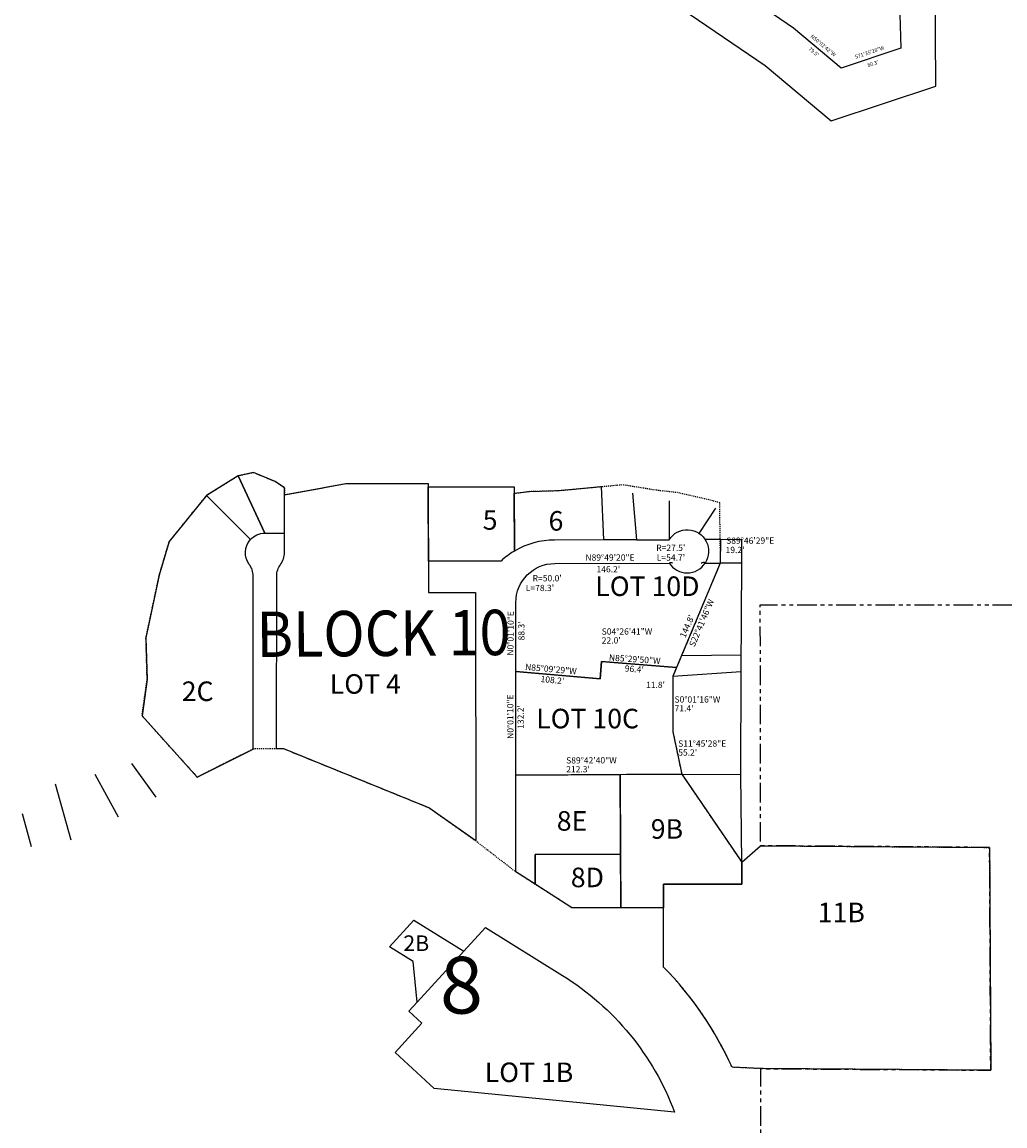
# Model space of a CAD drawing. Units: feet. Extents: x 298328 to 340824, y 311375 to 342709.
# Drawn here: x 332476 to 333733, y 325736 to 327147 of the extents above; entities that cross this region are included whole.
import ezdxf
from ezdxf.enums import TextEntityAlignment as Align

# ---------------------------------------------------------------- set-up
doc = ezdxf.new("R2010")
doc.units = ezdxf.units.FT
doc.header["$LTSCALE"] = 39.99999999999999
doc.header["$MEASUREMENT"] = 0
doc.linetypes.add('D03', pattern=[0.06, 0.03, -0.03])
doc.linetypes.add('PHANTOM', pattern=[2.5, 1.25, -0.25, 0.25, -0.25, 0.25, -0.25])
for name, color, linetype in [('V-BNDY-ARPT', 41, 'PHANTOM'), ('V-LEAS-BLKS', 4, 'D03'), ('V-LEAS-BLKS-ANNO', 4, 'Continuous'), ('V-LEAS-LOTS', 7, 'Continuous'), ('V-LEAS-LOTS-ANNO', 7, 'Continuous'), ('V-LEAS-LOTS-ANNO-BRNG', 7, 'Continuous'), ('V-LEAS-LOTS-DOCK', 7, 'Continuous'), ('V-LEAS-LOTS-SLIP', 7, 'Continuous')]:
    doc.layers.add(name, color=color, linetype=linetype)
doc.styles.add('L100', font='arial.ttf', dxfattribs={"height": 28.69})
doc.styles.add('SD290', font='italicc.shx', dxfattribs={"oblique": 10, "height": 72.5})

msp = doc.modelspace()

# ---------------------------------------------------------------- linework, layer by layer
at = {"layer": 'V-BNDY-ARPT', "ltscale": 0.5, "flags": 128}
msp.add_lwpolyline([(334212.9655103448, 325477.6277027917), (333420.9760076389, 325477.7670000095), (333420.5577600517, 325808.7710180074), (333714.491, 325806.633), (333713.082, 326091.631), (333420.203663715, 326093.7720170789), (333419.821, 326401.766), (334211.820968089, 326401.6560000023), (334212.9655103448, 325477.6277027917)], dxfattribs=at)
at = {"layer": 'V-LEAS-BLKS', "flags": 128}
msp.add_lwpolyline([(333296.1652407902, 326014.5409361804), (333178.9464739112, 326014.5087224506), (333107.1001373183, 326060.2730197748), (333055.8562424413, 326099.849549375), (332995.8274268389, 326142.2676933166), (332810.4860774454, 326217.4497584873), (332801.2286195253, 326217.4403948099), (332771.2253997434, 326217.4100473034), (332699.7129441211, 326181.530551394), (332629.0979343723, 326259.8240934857), (332635.5990746307, 326306.3790687132), (332634.0878436149, 326359.3650856628), (332651.0581450168, 326439.5506725973), (332663.8654804291, 326482.6963581489), (332711.4385948988, 326541.3752135579), (332752.1283302085, 326566.8507528384), (332771.7024748412, 326570.9698594632), (332799.3994541722, 326559.4314785274), (332811.3269190177, 326551.4491942888), (332811.3242988573, 326542.4482317613), (332890.3243909524, 326556.8975619636), (332995.1659768898, 326557.0036065835), (332995.1705115564, 326552.520380673), (333105.2081828776, 326552.7799577769), (333105.2282411124, 326544.2770468104), (333124.669414278, 326546.8198983837), (333162.2688953701, 326547.8275645659), (333219.1579763363, 326553.173604676), (333243.8676769514, 326555.4956504549), (333286.929982589, 326548.57389687), (333313.4737063134, 326545.6052159993), (333356.297852882, 326535.8772440231), (333367.4707581873, 326532.5986225568), (333368.5624116249, 326455.0926683797), (333312.7080881497, 326321.5429751505), (333308.1392183068, 326310.6186432983), (333308.1129485365, 326239.2321108608), (333319.3612509355, 326185.1907338849), (333396.1805445731, 326072.5729494914), (333420.203663715, 326093.7720170789), (333713.082, 326091.631), (333714.491, 325806.633), (333420.5577600517, 325808.7710180074), (333383.6962170912, 325810.5012753825, 0.08887633980568053), (333296.1178955121, 325938.6361296861)], format="xyb", close=True, dxfattribs=at)
at = {"layer": 'V-LEAS-LOTS'}
for p, q in [((333261.3761539762, 326484.9008190236), (333219.3193386358, 326484.7703038282)), ((333261.3761539762, 326484.9008190236), (333303.1375186518, 326485.0304173636)), ((333319.359971274, 326185.1897495356), (333107.0677068977, 326184.1192281805)), ((333040.6285914071, 325959.1354088448), (332980.8141324567, 325893.9513119343))]:
    msp.add_line(p, q, dxfattribs=at)
at = {"layer": 'V-LEAS-LOTS', "color": 6}
msp.add_line((333368.7726172079, 326485.093857588), (333349.2418135343, 326485.170632435), dxfattribs=at)
at = {"layer": 'V-LEAS-LOTS', "flags": 128}
for points in [[(333592.8471178575, 327345.6809806769), (333599.5141416462, 327113.2232519889), (333523.349716754, 327087.8736821358), (333462.3963134934, 327138.9382756388), (333335.5897290753, 327225.7076851274), (333384.7207143421, 327287.8970499462), (333406.0137922322, 327376.7932598782), (333449.9811367425, 327366.326864299), (333471.1540961109, 327374.6499193049)], [(332786.3073627843, 326493.460264883), (332811.3100364543, 326493.4529708563), (332811.3269190177, 326551.4491942888), (332799.3994541722, 326559.4314785274), (332771.7024748412, 326570.9698594632), (332752.1283302085, 326566.8507528384)], [(333107.0677068977, 326184.1192281805), (333107.1128081558, 326316.3071945738), (333214.8974027403, 326307.1766801737), (333216.6024397608, 326329.1114506917), (333312.7080881497, 326321.5429751505), (333308.1392183068, 326310.6186432983), (333308.1129485365, 326239.2321108608), (333319.3612509355, 326185.1907338849)], [(333240.7798476039, 326184.7934953459), (333241.1376111636, 326083.1494819704), (333131.8610073437, 326082.5984353321), (333131.8641130743, 326044.4989942261), (333107.1001373183, 326060.2730197748), (333107.0677068977, 326184.1192281805)], [(333296.1839551586, 326044.5441521271), (333296.1652407902, 326014.5409361804), (333241.3791504661, 326014.525880021), (333240.7798476039, 326184.7934953459), (333319.359971274, 326185.1897495356), (333396.1805445731, 326072.5729494914), (333396.1886469517, 326044.5716351471)], [(333241.1376111636, 326083.1494819704), (333241.3791504661, 326014.525880021), (333178.9464739112, 326014.5087224506), (333131.8641130743, 326044.4989942261), (333131.8610073437, 326082.5984353321)]]:
    msp.add_lwpolyline(points, close=True, dxfattribs=at)
for points in [[(332786.3073627843, 326493.460264883), (332752.1283302085, 326566.8507528384), (332711.4385948988, 326541.3752135579), (332767.6533663208, 326485.1139306319, -0.2136676782933147), (332786.3073627843, 326493.460264883)], [(333055.8562422615, 326099.849549613), (332995.8274268389, 326142.2676933166), (332810.4860774454, 326217.4497584873), (332801.2286195253, 326217.4403948099), (332801.29295491, 326438.4500269964, -0.1622777741204198), (332806.2978565732, 326453.4501644527, 0.1622778880110972), (332811.3027582379, 326468.4503130014), (332811.3242988573, 326542.4482317613), (332890.3243909524, 326556.8975619636), (332995.1659768898, 326557.0036065835), (332995.489060981, 326417.483678076), (333055.531318484, 326417.6253168085)], [(333088.2564829563, 326457.7069058195), (332995.3946917857, 326457.487846348), (332995.1705115564, 326552.520380673), (333105.2081828776, 326552.7799577769), (333105.3914717505, 326470.4641502658, 0.05289191679969821), (333088.2564829563, 326457.7069058195)], [(333105.2282411124, 326544.2770468104), (333124.669414278, 326546.8198983837), (333162.2688953701, 326547.8275645659), (333216.1634969579, 326552.8922043336), (333219.3193386358, 326484.7703038282), (333156.6397141935, 326484.5757896979, 0.1335842838187654), (333105.3914717505, 326470.4641502658)], [(332699.7129441211, 326181.530551394), (332771.2253997434, 326217.4100473034), (332771.2828650674, 326414.8191573424), (332771.289746501, 326438.458760858, 0.1622776145884039), (332766.2935813646, 326453.4618171449, -0.3571969093988815), (332767.6533663208, 326485.1139306319), (332711.4385948988, 326541.3752135579), (332663.8654804291, 326482.6963581489), (332651.0581450168, 326439.5506725973), (332634.0878436149, 326359.3650856628), (332635.5990746307, 326306.3790687132), (332629.0979343723, 326259.8240934857)], [(333216.6024397608, 326329.1114506917), (333214.8974027403, 326307.1766801737), (333107.1128081558, 326316.3071945738), (333107.1429446083, 326404.6345835412, -0.4129446254359421), (333156.9897435857, 326454.5735217878), (333303.2306273747, 326455.0273521598, 0.5422960672078192), (333349.331652073, 326455.1682637646), (333368.5624116249, 326455.0926683797), (333312.7080881497, 326321.5429751505)], [(333713.082, 326091.631), (333714.491, 325806.633), (333420.5577600517, 325808.7710180074), (333383.6962170912, 325810.5012753825, 0.08887633980569025), (333296.1178955121, 325938.6361296861), (333296.1839551586, 326044.5441521271), (333396.1886469517, 326044.5716351471), (333396.1805445731, 326072.5729494914), (333420.203663715, 326093.7720170789)], [(333068.1531005544, 325989.1308333389), (333167.0238024448, 325927.7382399207, -0.165567880450953), (333310.1052371236, 325753.3009042754), (333002.710709837, 325783.4747529849), (332952.710136147, 325829.3564555869), (332987.0923872008, 325866.8252542648), (332970.1709942517, 325882.3527224823), (332980.8141324567, 325893.9513119343), (332975.8568076564, 325945.7200633353), (332945.4934369035, 325964.503792299), (332976.8005696551, 325998.6214155429), (333040.6285914071, 325959.1354088448)]]:
    msp.add_lwpolyline(points, format="xyb", close=True, dxfattribs=at)
msp.add_lwpolyline([(333303.1375186518, 326485.0304173636, -1.000046877479921), (333349.331652073, 326455.1682637646, -1.763989262334213)], format="xyb", dxfattribs=at)
at = {"layer": 'V-LEAS-LOTS', "linetype": 'Continuous', "flags": 128}
msp.add_lwpolyline([(333310.6002031382, 326316.5029463986, 0, 2.375999999999999, 0), (333303.5229505922, 326315.1791275286, 0, 0, 0), (333302.8152253376, 326315.0467456416, 0, 0, 0.1907686726182351), (333287.5727802149, 326305.4496151507, 0, 0, 1.971245565972376)], format="xyseb", dxfattribs=at)
at = {"layer": 'V-LEAS-LOTS-ANNO-BRNG', "linetype": 'Continuous', "flags": 128}
for points in [[(333359.4529609866, 326455.1284772839, 0, 2.375999999999999, 0), (333359.1738271885, 326462.3230644384, 0, 0, 0), (333359.1459138087, 326463.0425231538, 0, 0, -0.4236059143307475), (333370.178815026, 326474.590307149, 0, 0, 0.1389802464356471)], [(333323.9210891145, 326442.6950124739, 0, 2.375999999999999, 0), (333327.2992851494, 326449.0532977419, 0, 0, 0), (333327.6371047529, 326449.6891262687, 0, 0, 0.3084817731146217), (333326.3685046713, 326461.1687595301, 0, 0, -2.17386509744582)], [(333216.0243085417, 326321.673972521, 0, 2.375999999999999, 0), (333211.8142076577, 326327.5147815871, 0, 0, 0), (333211.3931975693, 326328.0988624936, 0, 0, -0.359604603623515), (333213.1789789369, 326355.1760506675, 0, 0, 1.063651342076724)]]:
    msp.add_lwpolyline(points, format="xyseb", dxfattribs=at)
at = {"layer": 'V-LEAS-LOTS-ANNO-BRNG'}
for centre, radius, start, end in [((333305.3075312307, 326450.0463851841), 5.396625023151117, 62.42352465857961, 112.634574666312), ((333347.1449248969, 326451.1857733949), 4.543347365910724, 61.22945577381133, 131.7407065615008)]:
    msp.add_arc(centre, radius, start, end, dxfattribs=at)
at = {"layer": 'V-LEAS-LOTS-DOCK', "color": 6}
for p, q in [((333368.7726172079, 326485.093857588), (333368.5624116249, 326455.0926683797)), ((333396.1523985963, 326484.9844449751), (333368.7726172079, 326485.093857588)), ((333396.0334899972, 326454.9846806303), (333396.1523985963, 326484.9844449751)), ((333319.1825336239, 326337.0236067849), (333395.5692121823, 326337.8508051976))]:
    msp.add_line(p, q, dxfattribs=at)
at = {"layer": 'V-LEAS-LOTS-DOCK'}
for p, q in [((333396.0334899972, 326454.9846806303), (333368.5624116249, 326455.0926683797)), ((333395.4853089169, 326316.6826288877), (333396.0334899972, 326454.9846806303)), ((333308.1392183068, 326310.6186432983), (333395.4853023459, 326316.6809714916)), ((333394.9629390534, 326184.8925571614), (333395.4853089169, 326316.6826288877)), ((333319.359971274, 326185.1897495356), (333394.9629390534, 326184.8925571614)), ((333396.1805445731, 326072.5729494914), (333394.9629390534, 326184.8925571614))]:
    msp.add_line(p, q, dxfattribs=at)
at = {"layer": 'V-LEAS-LOTS-DOCK', "flags": 128}
msp.add_lwpolyline([(333335.5897290753, 327225.7076851274), (333298.2449578052, 327178.55936573), (333426.1034997131, 327091.0701377036), (333510.5040591065, 327020.3623506678), (333644.1851965915, 327064.8550299931), (333642.4944772561, 327333.862461539), (333592.8471178575, 327345.6809806769), (333599.5141416462, 327113.2232519889), (333523.349716754, 327087.8736821358), (333462.3963134934, 327138.9382756388)], close=True, dxfattribs=at)
at = {"layer": 'V-LEAS-LOTS-SLIP'}
for p, q in [((332786.3073627818, 326493.4602490799), (332752.1283302085, 326566.8507528384)), ((333256.3448187027, 326544.6660289402), (333261.3761539762, 326484.9008190236)), ((333303.0683780871, 326534.7092229241), (333303.1375186518, 326485.0304173636)), ((333362.6631237819, 326525.3416474693), (333341.3073326368, 326493.1057428136)), ((332615.6732356271, 326199.0847730007), (332646.8297265584, 326155.6339796723)), ((332538.6278491974, 326100.710336833, -8.151110407072597), (332518.4524047914, 326172.5588483809, 69.00738226055)), ((332568.7422012437, 326185.1859266654), (332598.689024662, 326130.8444537737)), ((332475.6513170041, 326135.0965160219), (332487.2768391581, 326092.5751193172))]:
    msp.add_line(p, q, dxfattribs=at)

# ---------------------------------------------------------------- texts
at = {"layer": 'V-LEAS-BLKS-ANNO', "style": 'SD290', "oblique": 10, "width": 0.9}
msp.add_text('BLOCK 10', height=58, rotation=0.4505708328170424, dxfattribs=at).set_placement((332775.7254748593, 326335.0211870926))
at = {"layer": 'V-LEAS-BLKS-ANNO', "style": 'SD290', "oblique": 10}
msp.add_text('8', height=72.5, dxfattribs=at).set_placement((333010.1850395026, 325879.210344048))
at = {"layer": 'V-LEAS-LOTS-ANNO', "style": 'L100'}
for s, height, p in [('5', 25, (333074.2777755978, 326506.9703039228)), ('6', 25, (333158.4712192994, 326505.8504086073)), ('LOT 10D', 25, (333275.4649032633, 326422.277484865)), ('LOT 4', 25, (332914.628689208, 326297.3287945812)), ('2C', 25, (332700.2094233658, 326288.0113646758)), ('LOT 10C', 25, (333198.9671877539, 326253.0711499816)), ('8E', 25, (333179.0246851337, 326122.2244151979)), ('9B', 25, (333300.4509244858, 326111.9195620635)), ('8D', 25, (333198.6716630733, 326049.9839478027)), ('11B', 25, (333523.4420141176, 326005.2240845558)), ('2B', 20, (332979.7881156732, 325966.5309949536)), ('LOT 1B', 25, (333124.0273854007, 325800.8488900638))]:
    msp.add_text(s, height=height, dxfattribs=at).set_placement(p, align=Align.MIDDLE)
at = {"layer": 'V-LEAS-LOTS-ANNO-BRNG', "style": 'L100'}
for s, rotation, p in [('S89°46\'29"E', 0.1130401997818908, (333376.1740150902, 326479.7444007399)), ("R=27.5'", 0.1130401997818908, (333286.7306638376, 326470.6609839231)), ("19.2'", 0.1130401997818908, (333375.3779133829, 326467.853224187)), ('N89°49\'20"E', 0.1130401997818908, (333196.1454170133, 326458.1603191406)), ("L=54.7'", 0.1130401997818908, (333287.4158233468, 326458.1035505501)), ("R=50.0'", 0.1130401997818908, (333128.6011246842, 326431.6715050561)), ("146.2'", 0.1130401997818908, (333210.2818470101, 326443.1722316677)), ("L=78.3'", 0.1130401997818908, (333119.8578598246, 326419.2507586527)), ('S22°41\'46"W', 67.00979826434047, (333335.6788936347, 326347.2564636794)), ('N0°01\'10"E', 89.40123942445308, (333104.0278157124, 326336.7192548703)), ("144.8'", 66.59085055947764, (333323.8936081333, 326358.8332550587)), ("88.3'", 90.11304019768504, (333118.247258403, 326356.2270068444)), ('S04°26\'41"W', 0.1130401997818908, (333216.9543386137, 326363.5874600798)), ("22.0'", 0.1130401997818908, (333217.0304797626, 326352.2226831833)), ('N85°29\'50"W', 356.1001512361942, (333225.9825509173, 326330.485178939)), ('N85°09\'29"W', 355.0052895916294, (333118.7526177481, 326318.5332008671)), ("96.4'", 355.2501002566275, (333246.2292249941, 326316.5700178248)), ("108.2'", 354.5054656813168, (333138.4948191307, 326303.0938179926)), ("11.8'", 0.1130401997818908, (333273.6720253269, 326295.3745299824)), ('N0°01\'10"E', 90.11304019768507, (333104.1342135635, 326230.3690543157)), ('S0°01\'16"W', 0.1130401997818908, (333310.0882834856, 326276.7485223454)), ("132.2'", 90.11304019768507, (333117.3289715314, 326243.2126810258)), ("71.4'", 0.1130401997818908, (333310.1644246345, 326265.3837454489)), ('S11°45\'28"E', 0.1130401997818908, (333314.7897275071, 326220.3479830839)), ("55.2'", 0.1130401997818908, (333314.865868656, 326208.9832061874)), ('S89°42\'40"W', 0.1130401997818908, (333171.5067827239, 326198.8620999791)), ("212.3'", 0.1130401997818908, (333171.5829238729, 326187.4973230826))]:
    msp.add_text(s, height=8, rotation=rotation, dxfattribs=at).set_placement(p)
at = {"layer": 'V-LEAS-LOTS-ANNO-BRNG', "char_height": 4.8}
for s, insert, attachment_point, rotation in [('N50°02\'42"W', (333497.8461435676, 327113.7942152299), 8, 320.04492218424997), ("79.5'", (333489.6986349953, 327110.5628011743), 2, 320.04492218424997), ('S71°35\'28"W', (333560.5870715921, 327104.4103790297), 8, 18.40883030164902), ("80.3'", (333563.1011216774, 327095.9585052197), 2, 18.40883030164902)]:
    msp.add_mtext(s, dxfattribs=dict(at, insert=insert, attachment_point=attachment_point, rotation=rotation))

doc.saveas('drawing.dxf')
